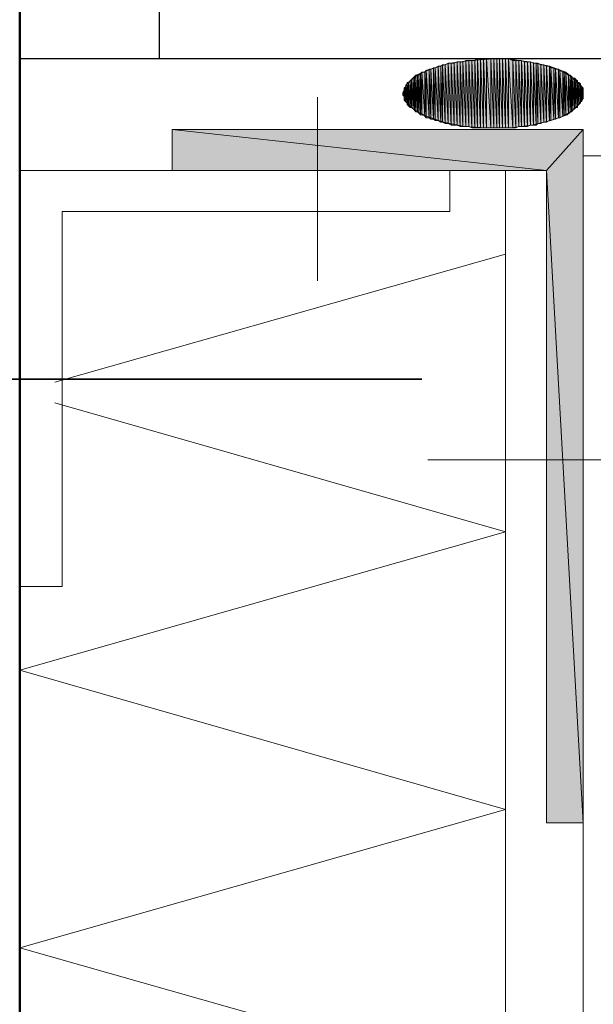
# Model space of a CAD drawing. Units: inches. Extents: x 30 to 180, y -203 to -95.
# Drawn here: x 128 to 136, y -159 to -145 of the extents above; entities that cross this region are included whole.
import ezdxf

# ---------------------------------------------------------------- set-up
doc = ezdxf.new("R2010")
doc.units = ezdxf.units.IN
doc.header["$MEASUREMENT"] = 0
doc.layers.add('Ebene 1', color=7, linetype='Continuous')

msp = doc.modelspace()

# ---------------------------------------------------------------- hatches: boundary and pattern name
at = {"layer": 'Ebene 1', "true_color": 0xe1e2e3}
h = msp.add_hatch(color=254, dxfattribs=at)
h.dxf.hatch_style = 2
h.paths.add_polyline_path([(134.151, -145.976), (134.172, -146.78), (134.172, -145.955)])
h = msp.add_hatch(color=254, dxfattribs=at)
h.dxf.hatch_style = 2
h.paths.add_polyline_path([(134.172, -146.78), (134.214, -146.801), (134.172, -145.955)])
h = msp.add_hatch(color=254, dxfattribs=at)
h.dxf.hatch_style = 2
h.paths.add_polyline_path([(134.172, -145.955), (134.214, -146.801), (134.214, -145.955)])
h = msp.add_hatch(color=254, dxfattribs=at)
h.dxf.hatch_style = 2
h.paths.add_polyline_path([(134.214, -145.955), (134.257, -146.801), (134.257, -145.934)])
h = msp.add_hatch(color=254, dxfattribs=at)
h.dxf.hatch_style = 2
h.paths.add_polyline_path([(134.214, -146.802), (134.257, -146.802), (134.214, -145.955)])
h = msp.add_hatch(color=254, dxfattribs=at)
h.dxf.hatch_style = 2
h.paths.add_polyline_path([(134.257, -146.802), (134.299, -146.823), (134.257, -145.934)])
h = msp.add_hatch(color=254, dxfattribs=at)
h.dxf.hatch_style = 2
h.paths.add_polyline_path([(134.257, -145.934), (134.299, -146.823), (134.299, -145.934)])
h = msp.add_hatch(color=254, dxfattribs=at)
h.dxf.hatch_style = 2
h.paths.add_polyline_path([(134.299, -146.823), (134.341, -146.823), (134.299, -145.934)])
h = msp.add_hatch(color=254, dxfattribs=at)
h.dxf.hatch_style = 2
h.paths.add_polyline_path([(134.299, -145.934), (134.341, -146.823), (134.341, -145.934)])
h = msp.add_hatch(color=254, dxfattribs=at)
h.dxf.hatch_style = 2
h.paths.add_polyline_path([(134.341, -145.934), (134.384, -146.823), (134.384, -145.913)])
h = msp.add_hatch(color=254, dxfattribs=at)
h.dxf.hatch_style = 2
h.paths.add_polyline_path([(134.341, -146.823), (134.384, -146.823), (134.341, -145.934)])
h = msp.add_hatch(color=254, dxfattribs=at)
h.dxf.hatch_style = 2
h.paths.add_polyline_path([(134.384, -145.912), (134.426, -146.844), (134.426, -145.912)])
h = msp.add_hatch(color=254, dxfattribs=at)
h.dxf.hatch_style = 2
h.paths.add_polyline_path([(134.384, -146.823), (134.426, -146.844), (134.384, -145.913)])
h = msp.add_hatch(color=254, dxfattribs=at)
h.dxf.hatch_style = 2
h.paths.add_polyline_path([(134.426, -146.844), (134.468, -146.844), (134.426, -145.912)])
h = msp.add_hatch(color=254, dxfattribs=at)
h.dxf.hatch_style = 2
h.paths.add_polyline_path([(134.426, -145.912), (134.468, -146.844), (134.468, -145.912)])
h = msp.add_hatch(color=254, dxfattribs=at)
h.dxf.hatch_style = 2
h.paths.add_polyline_path([(134.468, -145.912), (134.511, -146.844), (134.511, -145.891)])
h = msp.add_hatch(color=254, dxfattribs=at)
h.dxf.hatch_style = 2
h.paths.add_polyline_path([(134.468, -146.844), (134.511, -146.844), (134.468, -145.912)])
h = msp.add_hatch(color=254, dxfattribs=at)
h.dxf.hatch_style = 2
h.paths.add_polyline_path([(134.511, -146.844), (134.553, -146.844), (134.511, -145.891)])
h = msp.add_hatch(color=254, dxfattribs=at)
h.dxf.hatch_style = 2
h.paths.add_polyline_path([(134.511, -145.891), (134.553, -146.844), (134.553, -145.891)])
h = msp.add_hatch(color=254, dxfattribs=at)
h.dxf.hatch_style = 2
h.paths.add_polyline_path([(134.553, -146.844), (134.596, -146.865), (134.553, -145.891)])
h = msp.add_hatch(color=254, dxfattribs=at)
h.dxf.hatch_style = 2
h.paths.add_polyline_path([(134.553, -145.891), (134.596, -146.865), (134.596, -145.891)])
h = msp.add_hatch(color=254, dxfattribs=at)
h.dxf.hatch_style = 2
h.paths.add_polyline_path([(134.595, -146.865), (134.638, -146.865), (134.595, -145.891)])
h = msp.add_hatch(color=254, dxfattribs=at)
h.dxf.hatch_style = 2
h.paths.add_polyline_path([(134.595, -145.891), (134.638, -146.865), (134.638, -145.891)])
h = msp.add_hatch(color=254, dxfattribs=at)
h.dxf.hatch_style = 2
h.paths.add_polyline_path([(134.638, -145.891), (134.68, -146.865), (134.68, -145.87)])
h = msp.add_hatch(color=254, dxfattribs=at)
h.dxf.hatch_style = 2
h.paths.add_polyline_path([(134.638, -146.865), (134.68, -146.865), (134.638, -145.891)])
h = msp.add_hatch(color=254, dxfattribs=at)
h.dxf.hatch_style = 2
h.paths.add_polyline_path([(134.68, -146.865), (134.723, -146.865), (134.68, -145.87)])
h = msp.add_hatch(color=254, dxfattribs=at)
h.dxf.hatch_style = 2
h.paths.add_polyline_path([(134.68, -145.87), (134.723, -146.865), (134.723, -145.87)])
h = msp.add_hatch(color=254, dxfattribs=at)
h.dxf.hatch_style = 2
h.paths.add_polyline_path([(134.723, -146.865), (134.765, -146.865), (134.723, -145.87)])
h = msp.add_hatch(color=254, dxfattribs=at)
h.dxf.hatch_style = 2
h.paths.add_polyline_path([(134.723, -145.87), (134.765, -146.865), (134.765, -145.87)])
h = msp.add_hatch(color=254, dxfattribs=at)
h.dxf.hatch_style = 2
h.paths.add_polyline_path([(134.765, -146.865), (134.807, -146.865), (134.765, -145.87)])
h = msp.add_hatch(color=254, dxfattribs=at)
h.dxf.hatch_style = 2
h.paths.add_polyline_path([(134.765, -145.87), (134.807, -146.865), (134.807, -145.87)])
h = msp.add_hatch(color=254, dxfattribs=at)
h.dxf.hatch_style = 2
h.paths.add_polyline_path([(134.807, -146.865), (134.871, -146.865), (134.807, -145.87)])
h = msp.add_hatch(color=254, dxfattribs=at)
h.dxf.hatch_style = 2
h.paths.add_polyline_path([(134.807, -145.87), (134.871, -146.865), (134.871, -145.87)])
h = msp.add_hatch(color=254, dxfattribs=at)
h.dxf.hatch_style = 2
h.paths.add_polyline_path([(134.871, -146.865), (134.913, -146.865), (134.871, -145.87)])
h = msp.add_hatch(color=254, dxfattribs=at)
h.dxf.hatch_style = 2
h.paths.add_polyline_path([(134.871, -145.87), (134.913, -146.865), (134.913, -145.87)])
h = msp.add_hatch(color=254, dxfattribs=at)
h.dxf.hatch_style = 2
h.paths.add_polyline_path([(134.913, -146.865), (134.955, -146.865), (134.913, -145.87)])
h = msp.add_hatch(color=254, dxfattribs=at)
h.dxf.hatch_style = 2
h.paths.add_polyline_path([(134.913, -145.87), (134.955, -146.865), (134.955, -145.87)])
h = msp.add_hatch(color=254, dxfattribs=at)
h.dxf.hatch_style = 2
h.paths.add_polyline_path([(134.955, -146.865), (134.997, -146.865), (134.955, -145.87)])
h = msp.add_hatch(color=254, dxfattribs=at)
h.dxf.hatch_style = 2
h.paths.add_polyline_path([(134.955, -145.87), (134.997, -146.865), (134.997, -145.87)])
h = msp.add_hatch(color=254, dxfattribs=at)
h.dxf.hatch_style = 2
h.paths.add_polyline_path([(134.997, -146.865), (135.039, -146.865), (134.997, -145.87)])
h = msp.add_hatch(color=254, dxfattribs=at)
h.dxf.hatch_style = 2
h.paths.add_polyline_path([(134.997, -145.87), (135.039, -146.865), (135.039, -145.87)])
h = msp.add_hatch(color=254, dxfattribs=at)
h.dxf.hatch_style = 2
h.paths.add_polyline_path([(135.039, -146.865), (135.082, -146.865), (135.039, -145.87)])
h = msp.add_hatch(color=254, dxfattribs=at)
h.dxf.hatch_style = 2
h.paths.add_polyline_path([(135.039, -145.87), (135.082, -146.865), (135.082, -145.87)])
h = msp.add_hatch(color=254, dxfattribs=at)
h.dxf.hatch_style = 2
h.paths.add_polyline_path([(135.082, -146.865), (135.124, -146.865), (135.082, -145.87)])
h = msp.add_hatch(color=254, dxfattribs=at)
h.dxf.hatch_style = 2
h.paths.add_polyline_path([(135.082, -145.87), (135.124, -146.865), (135.124, -145.87)])
h = msp.add_hatch(color=254, dxfattribs=at)
h.dxf.hatch_style = 2
h.paths.add_polyline_path([(135.124, -146.865), (135.188, -146.865), (135.124, -145.87)])
h = msp.add_hatch(color=254, dxfattribs=at)
h.dxf.hatch_style = 2
h.paths.add_polyline_path([(135.188, -146.865), (135.188, -145.891), (135.124, -145.87)])
h = msp.add_hatch(color=254, dxfattribs=at)
h.dxf.hatch_style = 2
h.paths.add_polyline_path([(135.188, -146.865), (135.23, -146.865), (135.188, -145.891)])
h = msp.add_hatch(color=254, dxfattribs=at)
h.dxf.hatch_style = 2
h.paths.add_polyline_path([(135.188, -145.891), (135.23, -146.865), (135.23, -145.891)])
h = msp.add_hatch(color=254, dxfattribs=at)
h.dxf.hatch_style = 2
h.paths.add_polyline_path([(135.23, -146.865), (135.273, -146.844), (135.23, -145.891)])
h = msp.add_hatch(color=254, dxfattribs=at)
h.dxf.hatch_style = 2
h.paths.add_polyline_path([(135.23, -145.891), (135.273, -146.844), (135.273, -145.891)])
h = msp.add_hatch(color=254, dxfattribs=at)
h.dxf.hatch_style = 2
h.paths.add_polyline_path([(135.273, -146.844), (135.315, -146.844), (135.273, -145.891)])
h = msp.add_hatch(color=254, dxfattribs=at)
h.dxf.hatch_style = 2
h.paths.add_polyline_path([(135.273, -145.891), (135.315, -146.844), (135.315, -145.891)])
h = msp.add_hatch(color=254, dxfattribs=at)
h.dxf.hatch_style = 2
h.paths.add_polyline_path([(135.315, -146.844), (135.357, -146.844), (135.315, -145.891)])
h = msp.add_hatch(color=254, dxfattribs=at)
h.dxf.hatch_style = 2
h.paths.add_polyline_path([(135.357, -146.844), (135.357, -145.912), (135.315, -145.891)])
h = msp.add_hatch(color=254, dxfattribs=at)
h.dxf.hatch_style = 2
h.paths.add_polyline_path([(135.357, -146.844), (135.4, -146.844), (135.357, -145.912)])
h = msp.add_hatch(color=254, dxfattribs=at)
h.dxf.hatch_style = 2
h.paths.add_polyline_path([(135.357, -145.912), (135.4, -146.844), (135.4, -145.912)])
h = msp.add_hatch(color=254, dxfattribs=at)
h.dxf.hatch_style = 2
h.paths.add_polyline_path([(135.4, -146.844), (135.443, -146.823), (135.4, -145.912)])
h = msp.add_hatch(color=254, dxfattribs=at)
h.dxf.hatch_style = 2
h.paths.add_polyline_path([(135.4, -145.912), (135.443, -146.823), (135.443, -145.912)])
h = msp.add_hatch(color=254, dxfattribs=at)
h.dxf.hatch_style = 2
h.paths.add_polyline_path([(135.442, -146.823), (135.485, -146.823), (135.442, -145.913)])
h = msp.add_hatch(color=254, dxfattribs=at)
h.dxf.hatch_style = 2
h.paths.add_polyline_path([(135.485, -146.823), (135.485, -145.934), (135.442, -145.913)])
h = msp.add_hatch(color=254, dxfattribs=at)
h.dxf.hatch_style = 2
h.paths.add_polyline_path([(135.485, -146.823), (135.526, -146.823), (135.485, -145.934)])
h = msp.add_hatch(color=254, dxfattribs=at)
h.dxf.hatch_style = 2
h.paths.add_polyline_path([(135.485, -145.934), (135.526, -146.823), (135.526, -145.934)])
h = msp.add_hatch(color=254, dxfattribs=at)
h.dxf.hatch_style = 2
h.paths.add_polyline_path([(135.526, -146.823), (135.548, -146.802), (135.526, -145.934)])
h = msp.add_hatch(color=254, dxfattribs=at)
h.dxf.hatch_style = 2
h.paths.add_polyline_path([(135.526, -145.934), (135.548, -146.802), (135.548, -145.934)])
h = msp.add_hatch(color=254, dxfattribs=at)
h.dxf.hatch_style = 2
h.paths.add_polyline_path([(135.548, -146.802), (135.59, -146.802), (135.548, -145.934)])
h = msp.add_hatch(color=254, dxfattribs=at)
h.dxf.hatch_style = 2
h.paths.add_polyline_path([(135.59, -146.802), (135.59, -145.955), (135.548, -145.934)])
h = msp.add_hatch(color=254, dxfattribs=at)
h.dxf.hatch_style = 2
h.paths.add_polyline_path([(135.59, -146.802), (135.633, -146.78), (135.59, -145.955)])
h = msp.add_hatch(color=254, dxfattribs=at)
h.dxf.hatch_style = 2
h.paths.add_polyline_path([(135.59, -145.955), (135.633, -146.78), (135.633, -145.955)])
h = msp.add_hatch(color=254, dxfattribs=at)
h.dxf.hatch_style = 2
h.paths.add_polyline_path([(135.633, -146.78), (135.675, -146.78), (135.633, -145.955)])
h = msp.add_hatch(color=254, dxfattribs=at)
h.dxf.hatch_style = 2
h.paths.add_polyline_path([(135.675, -146.78), (135.675, -145.976), (135.633, -145.955)])
h = msp.add_hatch(color=254, dxfattribs=at)
h.dxf.hatch_style = 2
h.paths.add_polyline_path([(133.791, -146.124), (133.812, -146.632), (133.812, -146.103)])
h = msp.add_hatch(color=254, dxfattribs=at)
h.dxf.hatch_style = 2
h.paths.add_polyline_path([(133.812, -146.632), (133.833, -146.653), (133.812, -146.103)])
h = msp.add_hatch(color=254, dxfattribs=at)
h.dxf.hatch_style = 2
h.paths.add_polyline_path([(133.812, -146.103), (133.833, -146.653), (133.833, -146.103)])
h = msp.add_hatch(color=254, dxfattribs=at)
h.dxf.hatch_style = 2
h.paths.add_polyline_path([(133.833, -146.103), (133.854, -146.674), (133.854, -146.082)])
h = msp.add_hatch(color=254, dxfattribs=at)
h.dxf.hatch_style = 2
h.paths.add_polyline_path([(133.833, -146.653), (133.854, -146.674), (133.833, -146.103)])
h = msp.add_hatch(color=254, dxfattribs=at)
h.dxf.hatch_style = 2
h.paths.add_polyline_path([(133.855, -146.082), (133.876, -146.674), (133.876, -146.061)])
h = msp.add_hatch(color=254, dxfattribs=at)
h.dxf.hatch_style = 2
h.paths.add_polyline_path([(133.855, -146.674), (133.876, -146.674), (133.855, -146.082)])
h = msp.add_hatch(color=254, dxfattribs=at)
h.dxf.hatch_style = 2
h.paths.add_polyline_path([(133.876, -146.674), (133.918, -146.696), (133.876, -146.061)])
h = msp.add_hatch(color=254, dxfattribs=at)
h.dxf.hatch_style = 2
h.paths.add_polyline_path([(133.876, -146.061), (133.918, -146.696), (133.918, -146.061)])
h = msp.add_hatch(color=254, dxfattribs=at)
h.dxf.hatch_style = 2
h.paths.add_polyline_path([(133.918, -146.061), (133.939, -146.717), (133.939, -146.039)])
h = msp.add_hatch(color=254, dxfattribs=at)
h.dxf.hatch_style = 2
h.paths.add_polyline_path([(133.918, -146.696), (133.939, -146.717), (133.918, -146.061)])
h = msp.add_hatch(color=254, dxfattribs=at)
h.dxf.hatch_style = 2
h.paths.add_polyline_path([(133.939, -146.039), (133.981, -146.717), (133.981, -146.018)])
h = msp.add_hatch(color=254, dxfattribs=at)
h.dxf.hatch_style = 2
h.paths.add_polyline_path([(133.939, -146.717), (133.981, -146.717), (133.939, -146.039)])
h = msp.add_hatch(color=254, dxfattribs=at)
h.dxf.hatch_style = 2
h.paths.add_polyline_path([(133.981, -146.717), (134.003, -146.738), (133.981, -146.018)])
h = msp.add_hatch(color=254, dxfattribs=at)
h.dxf.hatch_style = 2
h.paths.add_polyline_path([(133.981, -146.018), (134.003, -146.738), (134.003, -146.018)])
h = msp.add_hatch(color=254, dxfattribs=at)
h.dxf.hatch_style = 2
h.paths.add_polyline_path([(134.003, -146.018), (134.045, -146.738), (134.045, -145.997)])
h = msp.add_hatch(color=254, dxfattribs=at)
h.dxf.hatch_style = 2
h.paths.add_polyline_path([(134.003, -146.738), (134.045, -146.738), (134.003, -146.018)])
h = msp.add_hatch(color=254, dxfattribs=at)
h.dxf.hatch_style = 2
h.paths.add_polyline_path([(134.045, -146.738), (134.066, -146.759), (134.045, -145.997)])
h = msp.add_hatch(color=254, dxfattribs=at)
h.dxf.hatch_style = 2
h.paths.add_polyline_path([(134.045, -145.997), (134.066, -146.759), (134.066, -145.997)])
h = msp.add_hatch(color=254, dxfattribs=at)
h.dxf.hatch_style = 2
h.paths.add_polyline_path([(134.066, -145.997), (134.109, -146.759), (134.109, -145.976)])
h = msp.add_hatch(color=254, dxfattribs=at)
h.dxf.hatch_style = 2
h.paths.add_polyline_path([(134.066, -146.759), (134.109, -146.759), (134.066, -145.997)])
h = msp.add_hatch(color=254, dxfattribs=at)
h.dxf.hatch_style = 2
h.paths.add_polyline_path([(134.109, -146.759), (134.151, -146.78), (134.109, -145.976)])
h = msp.add_hatch(color=254, dxfattribs=at)
h.dxf.hatch_style = 2
h.paths.add_polyline_path([(134.109, -145.976), (134.151, -146.78), (134.151, -145.976)])
h = msp.add_hatch(color=254, dxfattribs=at)
h.dxf.hatch_style = 2
h.paths.add_polyline_path([(134.151, -146.78), (134.172, -146.78), (134.151, -145.976)])
h = msp.add_hatch(color=254, dxfattribs=at)
h.dxf.hatch_style = 2
h.paths.add_polyline_path([(135.675, -146.78), (135.717, -146.76), (135.675, -145.976)])
h = msp.add_hatch(color=254, dxfattribs=at)
h.dxf.hatch_style = 2
h.paths.add_polyline_path([(135.675, -145.976), (135.717, -146.759), (135.717, -145.976)])
h = msp.add_hatch(color=254, dxfattribs=at)
h.dxf.hatch_style = 2
h.paths.add_polyline_path([(135.717, -146.759), (135.738, -146.759), (135.717, -145.976)])
h = msp.add_hatch(color=254, dxfattribs=at)
h.dxf.hatch_style = 2
h.paths.add_polyline_path([(135.738, -146.759), (135.738, -145.997), (135.717, -145.976)])
h = msp.add_hatch(color=254, dxfattribs=at)
h.dxf.hatch_style = 2
h.paths.add_polyline_path([(135.738, -146.759), (135.781, -146.738), (135.738, -145.997)])
h = msp.add_hatch(color=254, dxfattribs=at)
h.dxf.hatch_style = 2
h.paths.add_polyline_path([(135.738, -145.997), (135.781, -146.738), (135.781, -145.997)])
h = msp.add_hatch(color=254, dxfattribs=at)
h.dxf.hatch_style = 2
h.paths.add_polyline_path([(135.781, -146.738), (135.802, -146.738), (135.781, -145.997)])
h = msp.add_hatch(color=254, dxfattribs=at)
h.dxf.hatch_style = 2
h.paths.add_polyline_path([(135.802, -146.738), (135.802, -146.018), (135.781, -145.997)])
h = msp.add_hatch(color=254, dxfattribs=at)
h.dxf.hatch_style = 2
h.paths.add_polyline_path([(135.802, -146.738), (135.844, -146.717), (135.802, -146.018)])
h = msp.add_hatch(color=254, dxfattribs=at)
h.dxf.hatch_style = 2
h.paths.add_polyline_path([(135.802, -146.018), (135.844, -146.717), (135.844, -146.018)])
h = msp.add_hatch(color=254, dxfattribs=at)
h.dxf.hatch_style = 2
h.paths.add_polyline_path([(135.844, -146.717), (135.865, -146.717), (135.844, -146.018)])
h = msp.add_hatch(color=254, dxfattribs=at)
h.dxf.hatch_style = 2
h.paths.add_polyline_path([(135.865, -146.717), (135.865, -146.039), (135.844, -146.018)])
h = msp.add_hatch(color=254, dxfattribs=at)
h.dxf.hatch_style = 2
h.paths.add_polyline_path([(135.865, -146.717), (135.908, -146.696), (135.865, -146.039)])
h = msp.add_hatch(color=254, dxfattribs=at)
h.dxf.hatch_style = 2
h.paths.add_polyline_path([(135.908, -146.696), (135.908, -146.061), (135.865, -146.039)])
h = msp.add_hatch(color=254, dxfattribs=at)
h.dxf.hatch_style = 2
h.paths.add_polyline_path([(135.908, -146.696), (135.929, -146.674), (135.908, -146.061)])
h = msp.add_hatch(color=254, dxfattribs=at)
h.dxf.hatch_style = 2
h.paths.add_polyline_path([(135.908, -146.061), (135.929, -146.674), (135.929, -146.061)])
h = msp.add_hatch(color=254, dxfattribs=at)
h.dxf.hatch_style = 2
h.paths.add_polyline_path([(135.929, -146.674), (135.95, -146.674), (135.929, -146.061)])
h = msp.add_hatch(color=254, dxfattribs=at)
h.dxf.hatch_style = 2
h.paths.add_polyline_path([(135.95, -146.674), (135.95, -146.082), (135.929, -146.061)])
h = msp.add_hatch(color=254, dxfattribs=at)
h.dxf.hatch_style = 2
h.paths.add_polyline_path([(135.95, -146.674), (135.992, -146.653), (135.95, -146.082)])
h = msp.add_hatch(color=254, dxfattribs=at)
h.dxf.hatch_style = 2
h.paths.add_polyline_path([(135.992, -146.653), (135.992, -146.103), (135.95, -146.082)])
h = msp.add_hatch(color=254, dxfattribs=at)
h.dxf.hatch_style = 2
h.paths.add_polyline_path([(135.992, -146.653), (136.014, -146.632), (135.992, -146.103)])
h = msp.add_hatch(color=254, dxfattribs=at)
h.dxf.hatch_style = 2
h.paths.add_polyline_path([(135.992, -146.103), (136.014, -146.632), (136.014, -146.103)])
h = msp.add_hatch(color=254, dxfattribs=at)
h.dxf.hatch_style = 2
h.paths.add_polyline_path([(136.014, -146.632), (136.034, -146.632), (136.014, -146.103)])
h = msp.add_hatch(color=254, dxfattribs=at)
h.dxf.hatch_style = 2
h.paths.add_polyline_path([(136.035, -146.632), (136.035, -146.124), (136.014, -146.103)])
h = msp.add_hatch(color=254, dxfattribs=at)
h.dxf.hatch_style = 2
h.paths.add_polyline_path([(133.643, -146.251), (133.664, -146.505), (133.664, -146.23)])
h = msp.add_hatch(color=254, dxfattribs=at)
h.dxf.hatch_style = 2
h.paths.add_polyline_path([(133.664, -146.527), (133.685, -146.547), (133.664, -146.209)])
h = msp.add_hatch(color=254, dxfattribs=at)
h.dxf.hatch_style = 2
h.paths.add_polyline_path([(133.664, -146.209), (133.685, -146.547), (133.685, -146.209)])
h = msp.add_hatch(color=254, dxfattribs=at)
h.dxf.hatch_style = 2
edge = h.paths.add_edge_path()
edge.add_spline(control_points=[(133.664, -146.527), (133.664, -146.527), (133.664, -146.23), (133.664, -146.23), (133.664, -146.23), (133.664, -146.527), (133.664, -146.527)], knot_values=[0, 0, 0, 0, 1, 1, 1, 2, 2, 2, 2], degree=3, periodic=1)
h = msp.add_hatch(color=254, dxfattribs=at)
h.dxf.hatch_style = 2
h.paths.add_polyline_path([(133.685, -146.209), (133.706, -146.569), (133.706, -146.188)])
h = msp.add_hatch(color=254, dxfattribs=at)
h.dxf.hatch_style = 2
h.paths.add_polyline_path([(133.685, -146.547), (133.706, -146.569), (133.685, -146.209)])
h = msp.add_hatch(color=254, dxfattribs=at)
h.dxf.hatch_style = 2
h.paths.add_polyline_path([(133.706, -146.187), (133.727, -146.569), (133.727, -146.167)])
h = msp.add_hatch(color=254, dxfattribs=at)
h.dxf.hatch_style = 2
h.paths.add_polyline_path([(133.706, -146.569), (133.727, -146.569), (133.706, -146.187)])
h = msp.add_hatch(color=254, dxfattribs=at)
h.dxf.hatch_style = 2
h.paths.add_polyline_path([(133.728, -146.167), (133.749, -146.59), (133.749, -146.146)])
h = msp.add_hatch(color=254, dxfattribs=at)
h.dxf.hatch_style = 2
h.paths.add_polyline_path([(133.728, -146.569), (133.749, -146.59), (133.728, -146.167)])
h = msp.add_hatch(color=254, dxfattribs=at)
h.dxf.hatch_style = 2
h.paths.add_polyline_path([(133.749, -146.59), (133.77, -146.611), (133.749, -146.146)])
h = msp.add_hatch(color=254, dxfattribs=at)
h.dxf.hatch_style = 2
h.paths.add_polyline_path([(133.749, -146.146), (133.77, -146.611), (133.77, -146.146)])
h = msp.add_hatch(color=254, dxfattribs=at)
h.dxf.hatch_style = 2
h.paths.add_polyline_path([(133.77, -146.146), (133.791, -146.632), (133.791, -146.124)])
h = msp.add_hatch(color=254, dxfattribs=at)
h.dxf.hatch_style = 2
h.paths.add_polyline_path([(133.77, -146.611), (133.791, -146.632), (133.77, -146.146)])
h = msp.add_hatch(color=254, dxfattribs=at)
h.dxf.hatch_style = 2
h.paths.add_polyline_path([(133.791, -146.632), (133.812, -146.632), (133.791, -146.124)])
h = msp.add_hatch(color=254, dxfattribs=at)
h.dxf.hatch_style = 2
h.paths.add_polyline_path([(136.035, -146.632), (136.055, -146.611), (136.035, -146.124)])
h = msp.add_hatch(color=254, dxfattribs=at)
h.dxf.hatch_style = 2
h.paths.add_polyline_path([(136.055, -146.611), (136.055, -146.146), (136.035, -146.124)])
h = msp.add_hatch(color=254, dxfattribs=at)
h.dxf.hatch_style = 2
h.paths.add_polyline_path([(136.055, -146.611), (136.077, -146.59), (136.055, -146.146)])
h = msp.add_hatch(color=254, dxfattribs=at)
h.dxf.hatch_style = 2
h.paths.add_polyline_path([(136.055, -146.146), (136.077, -146.59), (136.077, -146.146)])
h = msp.add_hatch(color=254, dxfattribs=at)
h.dxf.hatch_style = 2
h.paths.add_polyline_path([(136.098, -146.569), (136.098, -146.167), (136.077, -146.145)])
h = msp.add_hatch(color=254, dxfattribs=at)
h.dxf.hatch_style = 2
h.paths.add_polyline_path([(136.077, -146.59), (136.098, -146.569), (136.077, -146.146)])
h = msp.add_hatch(color=254, dxfattribs=at)
h.dxf.hatch_style = 2
h.paths.add_polyline_path([(136.098, -146.569), (136.119, -146.569), (136.098, -146.167)])
h = msp.add_hatch(color=254, dxfattribs=at)
h.dxf.hatch_style = 2
h.paths.add_polyline_path([(136.12, -146.569), (136.12, -146.188), (136.098, -146.167)])
h = msp.add_hatch(color=254, dxfattribs=at)
h.dxf.hatch_style = 2
edge = h.paths.add_edge_path()
edge.add_spline(control_points=[(136.12, -146.569), (136.12, -146.569), (136.12, -146.187), (136.12, -146.187), (136.12, -146.187), (136.12, -146.569), (136.12, -146.569)], knot_values=[0, 0, 0, 0, 1, 1, 1, 2, 2, 2, 2], degree=3, periodic=1)
h = msp.add_hatch(color=254, dxfattribs=at)
h.dxf.hatch_style = 2
edge = h.paths.add_edge_path()
edge.add_spline(control_points=[(136.12, -146.547), (136.12, -146.547), (136.12, -146.187), (136.12, -146.187), (136.12, -146.187), (136.12, -146.547), (136.12, -146.547)], knot_values=[0, 0, 0, 0, 1, 1, 1, 2, 2, 2, 2], degree=3, periodic=1)
h = msp.add_hatch(color=254, dxfattribs=at)
h.dxf.hatch_style = 2
h.paths.add_polyline_path([(136.12, -146.547), (136.14, -146.527), (136.12, -146.209)])
h = msp.add_hatch(color=254, dxfattribs=at)
h.dxf.hatch_style = 2
h.paths.add_polyline_path([(136.12, -146.209), (136.14, -146.527), (136.14, -146.209)])
h = msp.add_hatch(color=254, dxfattribs=at)
h.dxf.hatch_style = 2
h.paths.add_polyline_path([(136.141, -146.527), (136.162, -146.505), (136.141, -146.209)])
h = msp.add_hatch(color=254, dxfattribs=at)
h.dxf.hatch_style = 2
h.paths.add_polyline_path([(136.162, -146.505), (136.162, -146.23), (136.141, -146.209)])
h = msp.add_hatch(color=254, dxfattribs=at)
h.dxf.hatch_style = 2
edge = h.paths.add_edge_path()
edge.add_spline(control_points=[(136.162, -146.505), (136.162, -146.505), (136.162, -146.23), (136.162, -146.23), (136.162, -146.23), (136.162, -146.505), (136.162, -146.505)], knot_values=[0, 0, 0, 0, 1, 1, 1, 2, 2, 2, 2], degree=3, periodic=1)
h = msp.add_hatch(color=254, dxfattribs=at)
h.dxf.hatch_style = 2
edge = h.paths.add_edge_path()
edge.add_spline(control_points=[(136.162, -146.484), (136.162, -146.484), (136.162, -146.23), (136.162, -146.23), (136.162, -146.23), (136.162, -146.484), (136.162, -146.484)], knot_values=[0, 0, 0, 0, 1, 1, 1, 2, 2, 2, 2], degree=3, periodic=1)
h = msp.add_hatch(color=254, dxfattribs=at)
h.dxf.hatch_style = 2
h.paths.add_polyline_path([(133.6, -146.357), (133.621, -146.399), (133.621, -146.336)])
h = msp.add_hatch(color=254, dxfattribs=at)
h.dxf.hatch_style = 2
edge = h.paths.add_edge_path()
edge.add_spline(control_points=[(133.6, -146.399), (133.6, -146.399), (133.6, -146.357), (133.6, -146.357), (133.6, -146.357), (133.6, -146.399), (133.6, -146.399)], knot_values=[0, 0, 0, 0, 1, 1, 1, 2, 2, 2, 2], degree=3, periodic=1)
h = msp.add_hatch(color=254, dxfattribs=at)
h.dxf.hatch_style = 2
h.paths.add_polyline_path([(133.6, -146.399), (133.621, -146.399), (133.6, -146.357)])
h = msp.add_hatch(color=254, dxfattribs=at)
h.dxf.hatch_style = 2
h.paths.add_polyline_path([(133.621, -146.293), (133.642, -146.484), (133.642, -146.272)])
h = msp.add_hatch(color=254, dxfattribs=at)
h.dxf.hatch_style = 2
edge = h.paths.add_edge_path()
edge.add_spline(control_points=[(133.621, -146.463), (133.621, -146.463), (133.621, -146.293), (133.621, -146.293), (133.621, -146.293), (133.621, -146.463), (133.621, -146.463)], knot_values=[0, 0, 0, 0, 1, 1, 1, 2, 2, 2, 2], degree=3, periodic=1)
h = msp.add_hatch(color=254, dxfattribs=at)
h.dxf.hatch_style = 2
edge = h.paths.add_edge_path()
edge.add_spline(control_points=[(133.621, -146.463), (133.621, -146.463), (133.621, -146.293), (133.621, -146.293), (133.621, -146.293), (133.621, -146.463), (133.621, -146.463)], knot_values=[0, 0, 0, 0, 1, 1, 1, 2, 2, 2, 2], degree=3, periodic=1)
h = msp.add_hatch(color=254, dxfattribs=at)
h.dxf.hatch_style = 2
h.paths.add_polyline_path([(133.621, -146.463), (133.642, -146.484), (133.621, -146.293)])
h = msp.add_hatch(color=254, dxfattribs=at)
h.dxf.hatch_style = 2
edge = h.paths.add_edge_path()
edge.add_spline(control_points=[(133.621, -146.442), (133.621, -146.442), (133.621, -146.315), (133.621, -146.315), (133.621, -146.315), (133.621, -146.442), (133.621, -146.442)], knot_values=[0, 0, 0, 0, 1, 1, 1, 2, 2, 2, 2], degree=3, periodic=1)
h = msp.add_hatch(color=254, dxfattribs=at)
h.dxf.hatch_style = 2
edge = h.paths.add_edge_path()
edge.add_spline(control_points=[(133.621, -146.421), (133.621, -146.421), (133.621, -146.336), (133.621, -146.336), (133.621, -146.336), (133.621, -146.421), (133.621, -146.421)], knot_values=[0, 0, 0, 0, 1, 1, 1, 2, 2, 2, 2], degree=3, periodic=1)
h = msp.add_hatch(color=254, dxfattribs=at)
h.dxf.hatch_style = 2
h.paths.add_polyline_path([(133.643, -146.484), (133.664, -146.505), (133.643, -146.251)])
h = msp.add_hatch(color=254, dxfattribs=at)
h.dxf.hatch_style = 2
h.paths.add_polyline_path([(136.162, -146.484), (136.183, -146.484), (136.162, -146.251)])
h = msp.add_hatch(color=254, dxfattribs=at)
h.dxf.hatch_style = 2
h.paths.add_polyline_path([(136.183, -146.484), (136.183, -146.272), (136.162, -146.251)])
h = msp.add_hatch(color=254, dxfattribs=at)
h.dxf.hatch_style = 2
edge = h.paths.add_edge_path()
edge.add_spline(control_points=[(136.183, -146.484), (136.183, -146.484), (136.183, -146.272), (136.183, -146.272), (136.183, -146.272), (136.183, -146.484), (136.183, -146.484)], knot_values=[0, 0, 0, 0, 1, 1, 1, 2, 2, 2, 2], degree=3, periodic=1)
h = msp.add_hatch(color=254, dxfattribs=at)
h.dxf.hatch_style = 2
edge = h.paths.add_edge_path()
edge.add_spline(control_points=[(136.183, -146.463), (136.183, -146.463), (136.183, -146.272), (136.183, -146.272), (136.183, -146.272), (136.183, -146.463), (136.183, -146.463)], knot_values=[0, 0, 0, 0, 1, 1, 1, 2, 2, 2, 2], degree=3, periodic=1)
h = msp.add_hatch(color=254, dxfattribs=at)
h.dxf.hatch_style = 2
h.paths.add_polyline_path([(136.183, -146.463), (136.204, -146.442), (136.183, -146.293)])
h = msp.add_hatch(color=254, dxfattribs=at)
h.dxf.hatch_style = 2
h.paths.add_polyline_path([(136.183, -146.293), (136.204, -146.442), (136.204, -146.293)])
h = msp.add_hatch(color=254, dxfattribs=at)
h.dxf.hatch_style = 2
edge = h.paths.add_edge_path()
edge.add_spline(control_points=[(136.204, -146.421), (136.204, -146.421), (136.204, -146.293), (136.204, -146.293), (136.204, -146.293), (136.204, -146.421), (136.204, -146.421)], knot_values=[0, 0, 0, 0, 1, 1, 1, 2, 2, 2, 2], degree=3, periodic=1)
h = msp.add_hatch(color=254, dxfattribs=at)
h.dxf.hatch_style = 2
edge = h.paths.add_edge_path()
edge.add_spline(control_points=[(136.204, -146.442), (136.204, -146.442), (136.204, -146.294), (136.204, -146.294), (136.204, -146.294), (136.204, -146.442), (136.204, -146.442)], knot_values=[0, 0, 0, 0, 1, 1, 1, 2, 2, 2, 2], degree=3, periodic=1)
h = msp.add_hatch(color=254, dxfattribs=at)
h.dxf.hatch_style = 2
edge = h.paths.add_edge_path()
edge.add_spline(control_points=[(136.204, -146.421), (136.204, -146.421), (136.204, -146.315), (136.204, -146.315), (136.204, -146.315), (136.204, -146.421), (136.204, -146.421)], knot_values=[0, 0, 0, 0, 1, 1, 1, 2, 2, 2, 2], degree=3, periodic=1)
h = msp.add_hatch(color=254, dxfattribs=at)
h.dxf.hatch_style = 2
edge = h.paths.add_edge_path()
edge.add_spline(control_points=[(136.204, -146.399), (136.204, -146.399), (136.204, -146.315), (136.204, -146.315), (136.204, -146.315), (136.204, -146.399), (136.204, -146.399)], knot_values=[0, 0, 0, 0, 1, 1, 1, 2, 2, 2, 2], degree=3, periodic=1)
h = msp.add_hatch(color=254, dxfattribs=at)
h.dxf.hatch_style = 2
edge = h.paths.add_edge_path()
edge.add_spline(control_points=[(136.204, -146.399), (136.204, -146.399), (136.204, -146.336), (136.204, -146.336), (136.204, -146.336), (136.204, -146.399), (136.204, -146.399)], knot_values=[0, 0, 0, 0, 1, 1, 1, 2, 2, 2, 2], degree=3, periodic=1)
h = msp.add_hatch(color=254, dxfattribs=at)
h.dxf.hatch_style = 2
edge = h.paths.add_edge_path()
edge.add_spline(control_points=[(136.204, -146.399), (136.204, -146.399), (136.204, -146.357), (136.204, -146.357), (136.204, -146.357), (136.204, -146.399), (136.204, -146.399)], knot_values=[0, 0, 0, 0, 1, 1, 1, 2, 2, 2, 2], degree=3, periodic=1)
at = {"layer": 'Ebene 1', "true_color": 0x1a171b}
h = msp.add_hatch(color=179, dxfattribs=at)
h.dxf.hatch_style = 2
h.paths.add_polyline_path([(135.675, -147.479), (130.277, -146.886), (130.277, -147.479)])
h = msp.add_hatch(color=179, dxfattribs=at)
h.dxf.hatch_style = 2
h.paths.add_polyline_path([(130.277, -146.886), (135.675, -147.479), (136.204, -146.886)])
h = msp.add_hatch(color=179, dxfattribs=at)
h.dxf.hatch_style = 2
h.paths.add_polyline_path([(136.204, -146.886), (135.675, -147.479), (136.204, -156.877)])
h = msp.add_hatch(color=179, dxfattribs=at)
h.dxf.hatch_style = 2
h.paths.add_polyline_path([(136.204, -156.877), (135.675, -147.479), (135.675, -156.877)])

# ---------------------------------------------------------------- linework, layer by layer
at = {"layer": 'Ebene 1', "color": 179, "lineweight": 50, "true_color": 0x1a171b}
msp.add_lwpolyline([(128.076, -106.691), (128.076, -166.677)], dxfattribs=at)
at = {"layer": 'Ebene 1', "color": 179, "lineweight": 25, "true_color": 0x1a171b}
for points in [[(130.087, -133.869), (130.087, -145.87)], [(151.275, -145.87), (128.076, -145.87)]]:
    msp.add_lwpolyline(points, dxfattribs=at)
at = {"layer": 'Ebene 1', "color": 179, "lineweight": 18, "true_color": 0x1a171b}
for points in [[(134.913, -145.87), (134.574, -145.891), (134.278, -145.934), (134.003, -146.018), (133.791, -146.103), (133.664, -146.23), (133.6, -146.357), (133.642, -146.484), (133.749, -146.59), (133.939, -146.695), (134.193, -146.78), (134.49, -146.844), (134.807, -146.865), (135.146, -146.865), (135.463, -146.823), (135.738, -146.759), (135.971, -146.674), (136.12, -146.547), (136.204, -146.421), (136.204, -146.293), (136.098, -146.188), (135.95, -146.061), (135.717, -145.976), (135.421, -145.912), (135.104, -145.87), (134.913, -145.87)], [(132.373, -146.421), (132.373, -149.067)], [(130.277, -147.479), (130.277, -146.886)], [(130.277, -146.886), (136.204, -146.886)], [(136.204, -186.531), (136.204, -146.886)], [(136.204, -147.267), (136.606, -147.267)], [(128.076, -147.479), (134.278, -147.479), (135.675, -147.479)], [(134.278, -148.071), (134.278, -147.479)], [(135.675, -147.479), (135.675, -156.877)], [(128.076, -153.469), (128.689, -153.469), (128.689, -148.071), (134.278, -148.071)], [(137.368, -151.648), (133.96, -151.648)], [(136.204, -156.877), (135.675, -156.877)], [(136.204, -158.782), (136.204, -157.575)], [(136.204, -159.777), (136.204, -158.782)]]:
    msp.add_lwpolyline(points, dxfattribs=at)
at = {"layer": 'Ebene 1', "lineweight": 0}
for points in [[(134.151, -145.976), (134.172, -146.78), (134.172, -145.955), (134.151, -145.976)], [(134.172, -146.78), (134.214, -146.801), (134.172, -145.955), (134.172, -146.78)], [(134.172, -145.955), (134.214, -146.801), (134.214, -145.955), (134.172, -145.955)], [(134.214, -145.955), (134.257, -146.801), (134.257, -145.934), (134.214, -145.955)], [(134.214, -146.802), (134.257, -146.802), (134.214, -145.955), (134.214, -146.802)], [(134.257, -146.802), (134.299, -146.823), (134.257, -145.934), (134.257, -146.802)], [(134.257, -145.934), (134.299, -146.823), (134.299, -145.934), (134.257, -145.934)], [(134.299, -146.823), (134.341, -146.823), (134.299, -145.934), (134.299, -146.823)], [(134.299, -145.934), (134.341, -146.823), (134.341, -145.934), (134.299, -145.934)], [(134.341, -145.934), (134.384, -146.823), (134.384, -145.913), (134.341, -145.934)], [(134.341, -146.823), (134.384, -146.823), (134.341, -145.934), (134.341, -146.823)], [(134.384, -145.912), (134.426, -146.844), (134.426, -145.912), (134.384, -145.912)], [(134.384, -146.823), (134.426, -146.844), (134.384, -145.913), (134.384, -146.823)], [(134.426, -146.844), (134.468, -146.844), (134.426, -145.912), (134.426, -146.844)], [(134.426, -145.912), (134.468, -146.844), (134.468, -145.912), (134.426, -145.912)], [(134.468, -145.912), (134.511, -146.844), (134.511, -145.891), (134.468, -145.912)], [(134.468, -146.844), (134.511, -146.844), (134.468, -145.912), (134.468, -146.844)], [(134.511, -146.844), (134.553, -146.844), (134.511, -145.891), (134.511, -146.844)], [(134.511, -145.891), (134.553, -146.844), (134.553, -145.891), (134.511, -145.891)], [(134.553, -146.844), (134.596, -146.865), (134.553, -145.891), (134.553, -146.844)], [(134.553, -145.891), (134.596, -146.865), (134.596, -145.891), (134.553, -145.891)], [(134.595, -146.865), (134.638, -146.865), (134.595, -145.891), (134.595, -146.865)], [(134.595, -145.891), (134.638, -146.865), (134.638, -145.891), (134.595, -145.891)], [(134.638, -145.891), (134.68, -146.865), (134.68, -145.87), (134.638, -145.891)], [(134.638, -146.865), (134.68, -146.865), (134.638, -145.891), (134.638, -146.865)], [(134.68, -146.865), (134.723, -146.865), (134.68, -145.87), (134.68, -146.865)], [(134.68, -145.87), (134.723, -146.865), (134.723, -145.87), (134.68, -145.87)], [(134.723, -146.865), (134.765, -146.865), (134.723, -145.87), (134.723, -146.865)], [(134.723, -145.87), (134.765, -146.865), (134.765, -145.87), (134.723, -145.87)], [(134.765, -146.865), (134.807, -146.865), (134.765, -145.87), (134.765, -146.865)], [(134.765, -145.87), (134.807, -146.865), (134.807, -145.87), (134.765, -145.87)], [(134.807, -146.865), (134.871, -146.865), (134.807, -145.87), (134.807, -146.865)], [(134.807, -145.87), (134.871, -146.865), (134.871, -145.87), (134.807, -145.87)], [(134.871, -146.865), (134.913, -146.865), (134.871, -145.87), (134.871, -146.865)], [(134.871, -145.87), (134.913, -146.865), (134.913, -145.87), (134.871, -145.87)], [(134.913, -146.865), (134.955, -146.865), (134.913, -145.87), (134.913, -146.865)], [(134.913, -145.87), (134.955, -146.865), (134.955, -145.87), (134.913, -145.87)], [(134.955, -146.865), (134.997, -146.865), (134.955, -145.87), (134.955, -146.865)], [(134.955, -145.87), (134.997, -146.865), (134.997, -145.87), (134.955, -145.87)], [(134.997, -146.865), (135.039, -146.865), (134.997, -145.87), (134.997, -146.865)], [(134.997, -145.87), (135.039, -146.865), (135.039, -145.87), (134.997, -145.87)], [(135.039, -146.865), (135.082, -146.865), (135.039, -145.87), (135.039, -146.865)], [(135.039, -145.87), (135.082, -146.865), (135.082, -145.87), (135.039, -145.87)], [(135.082, -146.865), (135.124, -146.865), (135.082, -145.87), (135.082, -146.865)], [(135.082, -145.87), (135.124, -146.865), (135.124, -145.87), (135.082, -145.87)], [(135.124, -146.865), (135.188, -146.865), (135.124, -145.87), (135.124, -146.865)], [(135.188, -146.865), (135.188, -145.891), (135.124, -145.87), (135.188, -146.865)], [(135.188, -146.865), (135.23, -146.865), (135.188, -145.891), (135.188, -146.865)], [(135.188, -145.891), (135.23, -146.865), (135.23, -145.891), (135.188, -145.891)], [(135.23, -146.865), (135.273, -146.844), (135.23, -145.891), (135.23, -146.865)], [(135.23, -145.891), (135.273, -146.844), (135.273, -145.891), (135.23, -145.891)], [(135.273, -146.844), (135.315, -146.844), (135.273, -145.891), (135.273, -146.844)], [(135.273, -145.891), (135.315, -146.844), (135.315, -145.891), (135.273, -145.891)], [(135.315, -146.844), (135.357, -146.844), (135.315, -145.891), (135.315, -146.844)], [(135.357, -146.844), (135.357, -145.912), (135.315, -145.891), (135.357, -146.844)], [(135.357, -146.844), (135.4, -146.844), (135.357, -145.912), (135.357, -146.844)], [(135.357, -145.912), (135.4, -146.844), (135.4, -145.912), (135.357, -145.912)], [(135.4, -146.844), (135.443, -146.823), (135.4, -145.912), (135.4, -146.844)], [(135.4, -145.912), (135.443, -146.823), (135.443, -145.912), (135.4, -145.912)], [(135.442, -146.823), (135.485, -146.823), (135.442, -145.913), (135.442, -146.823)], [(135.485, -146.823), (135.485, -145.934), (135.442, -145.913), (135.485, -146.823)], [(135.485, -146.823), (135.526, -146.823), (135.485, -145.934), (135.485, -146.823)], [(135.485, -145.934), (135.526, -146.823), (135.526, -145.934), (135.485, -145.934)], [(135.526, -146.823), (135.548, -146.802), (135.526, -145.934), (135.526, -146.823)], [(135.526, -145.934), (135.548, -146.802), (135.548, -145.934), (135.526, -145.934)], [(135.548, -146.802), (135.59, -146.802), (135.548, -145.934), (135.548, -146.802)], [(135.59, -146.802), (135.59, -145.955), (135.548, -145.934), (135.59, -146.802)], [(135.59, -146.802), (135.633, -146.78), (135.59, -145.955), (135.59, -146.802)], [(135.59, -145.955), (135.633, -146.78), (135.633, -145.955), (135.59, -145.955)], [(135.633, -146.78), (135.675, -146.78), (135.633, -145.955), (135.633, -146.78)], [(135.675, -146.78), (135.675, -145.976), (135.633, -145.955), (135.675, -146.78)], [(133.791, -146.124), (133.812, -146.632), (133.812, -146.103), (133.791, -146.124)], [(133.812, -146.632), (133.833, -146.653), (133.812, -146.103), (133.812, -146.632)], [(133.812, -146.103), (133.833, -146.653), (133.833, -146.103), (133.812, -146.103)], [(133.833, -146.103), (133.854, -146.674), (133.854, -146.082), (133.833, -146.103)], [(133.833, -146.653), (133.854, -146.674), (133.833, -146.103), (133.833, -146.653)], [(133.855, -146.082), (133.876, -146.674), (133.876, -146.061), (133.855, -146.082)], [(133.855, -146.674), (133.876, -146.674), (133.855, -146.082), (133.855, -146.674)], [(133.876, -146.674), (133.918, -146.696), (133.876, -146.061), (133.876, -146.674)], [(133.876, -146.061), (133.918, -146.696), (133.918, -146.061), (133.876, -146.061)], [(133.918, -146.061), (133.939, -146.717), (133.939, -146.039), (133.918, -146.061)], [(133.918, -146.696), (133.939, -146.717), (133.918, -146.061), (133.918, -146.696)], [(133.939, -146.039), (133.981, -146.717), (133.981, -146.018), (133.939, -146.039)], [(133.939, -146.717), (133.981, -146.717), (133.939, -146.039), (133.939, -146.717)], [(133.981, -146.717), (134.003, -146.738), (133.981, -146.018), (133.981, -146.717)], [(133.981, -146.018), (134.003, -146.738), (134.003, -146.018), (133.981, -146.018)], [(134.003, -146.018), (134.045, -146.738), (134.045, -145.997), (134.003, -146.018)], [(134.003, -146.738), (134.045, -146.738), (134.003, -146.018), (134.003, -146.738)], [(134.045, -146.738), (134.066, -146.759), (134.045, -145.997), (134.045, -146.738)], [(134.045, -145.997), (134.066, -146.759), (134.066, -145.997), (134.045, -145.997)], [(134.066, -145.997), (134.109, -146.759), (134.109, -145.976), (134.066, -145.997)], [(134.066, -146.759), (134.109, -146.759), (134.066, -145.997), (134.066, -146.759)], [(134.109, -146.759), (134.151, -146.78), (134.109, -145.976), (134.109, -146.759)], [(134.109, -145.976), (134.151, -146.78), (134.151, -145.976), (134.109, -145.976)], [(134.151, -146.78), (134.172, -146.78), (134.151, -145.976), (134.151, -146.78)], [(135.675, -146.78), (135.717, -146.76), (135.675, -145.976), (135.675, -146.78)], [(135.675, -145.976), (135.717, -146.759), (135.717, -145.976), (135.675, -145.976)], [(135.717, -146.759), (135.738, -146.759), (135.717, -145.976), (135.717, -146.759)], [(135.738, -146.759), (135.738, -145.997), (135.717, -145.976), (135.738, -146.759)], [(135.738, -146.759), (135.781, -146.738), (135.738, -145.997), (135.738, -146.759)], [(135.738, -145.997), (135.781, -146.738), (135.781, -145.997), (135.738, -145.997)], [(135.781, -146.738), (135.802, -146.738), (135.781, -145.997), (135.781, -146.738)], [(135.802, -146.738), (135.802, -146.018), (135.781, -145.997), (135.802, -146.738)], [(135.802, -146.738), (135.844, -146.717), (135.802, -146.018), (135.802, -146.738)], [(135.802, -146.018), (135.844, -146.717), (135.844, -146.018), (135.802, -146.018)], [(135.844, -146.717), (135.865, -146.717), (135.844, -146.018), (135.844, -146.717)], [(135.865, -146.717), (135.865, -146.039), (135.844, -146.018), (135.865, -146.717)], [(135.865, -146.717), (135.908, -146.696), (135.865, -146.039), (135.865, -146.717)], [(135.908, -146.696), (135.908, -146.061), (135.865, -146.039), (135.908, -146.696)], [(135.908, -146.696), (135.929, -146.674), (135.908, -146.061), (135.908, -146.696)], [(135.908, -146.061), (135.929, -146.674), (135.929, -146.061), (135.908, -146.061)], [(135.929, -146.674), (135.95, -146.674), (135.929, -146.061), (135.929, -146.674)], [(135.95, -146.674), (135.95, -146.082), (135.929, -146.061), (135.95, -146.674)], [(135.95, -146.674), (135.992, -146.653), (135.95, -146.082), (135.95, -146.674)], [(135.992, -146.653), (135.992, -146.103), (135.95, -146.082), (135.992, -146.653)], [(135.992, -146.653), (136.014, -146.632), (135.992, -146.103), (135.992, -146.653)], [(135.992, -146.103), (136.014, -146.632), (136.014, -146.103), (135.992, -146.103)], [(136.014, -146.632), (136.034, -146.632), (136.014, -146.103), (136.014, -146.632)], [(136.035, -146.632), (136.035, -146.124), (136.014, -146.103), (136.035, -146.632)], [(133.643, -146.251), (133.664, -146.505), (133.664, -146.23), (133.643, -146.251)], [(133.664, -146.23), (133.664, -146.527), (133.664, -146.209), (133.664, -146.23)], [(133.664, -146.527), (133.685, -146.547), (133.664, -146.209), (133.664, -146.527)], [(133.664, -146.209), (133.685, -146.547), (133.685, -146.209), (133.664, -146.209)], [(133.685, -146.209), (133.706, -146.569), (133.706, -146.188), (133.685, -146.209)], [(133.685, -146.547), (133.706, -146.569), (133.685, -146.209), (133.685, -146.547)], [(133.706, -146.187), (133.727, -146.569), (133.727, -146.167), (133.706, -146.187)], [(133.706, -146.569), (133.727, -146.569), (133.706, -146.187), (133.706, -146.569)], [(133.728, -146.167), (133.749, -146.59), (133.749, -146.146), (133.728, -146.167)], [(133.728, -146.569), (133.749, -146.59), (133.728, -146.167), (133.728, -146.569)], [(133.749, -146.59), (133.77, -146.611), (133.749, -146.146), (133.749, -146.59)], [(133.749, -146.146), (133.77, -146.611), (133.77, -146.146), (133.749, -146.146)], [(133.77, -146.146), (133.791, -146.632), (133.791, -146.124), (133.77, -146.146)], [(133.77, -146.611), (133.791, -146.632), (133.77, -146.146), (133.77, -146.611)], [(133.791, -146.632), (133.812, -146.632), (133.791, -146.124), (133.791, -146.632)], [(136.035, -146.632), (136.055, -146.611), (136.035, -146.124), (136.035, -146.632)], [(136.055, -146.611), (136.055, -146.146), (136.035, -146.124), (136.055, -146.611)], [(136.055, -146.611), (136.077, -146.59), (136.055, -146.146), (136.055, -146.611)], [(136.055, -146.146), (136.077, -146.59), (136.077, -146.146), (136.055, -146.146)], [(136.098, -146.569), (136.098, -146.167), (136.077, -146.145), (136.098, -146.569)], [(136.077, -146.59), (136.098, -146.569), (136.077, -146.146), (136.077, -146.59)], [(136.098, -146.569), (136.119, -146.569), (136.098, -146.167), (136.098, -146.569)], [(136.12, -146.569), (136.12, -146.188), (136.098, -146.167), (136.12, -146.569)], [(136.12, -146.547), (136.14, -146.527), (136.12, -146.209), (136.12, -146.547)], [(136.12, -146.209), (136.14, -146.527), (136.14, -146.209), (136.12, -146.209)], [(136.141, -146.527), (136.162, -146.505), (136.141, -146.209), (136.141, -146.527)], [(136.162, -146.505), (136.162, -146.23), (136.141, -146.209), (136.162, -146.505)], [(133.6, -146.357), (133.621, -146.399), (133.621, -146.336), (133.6, -146.357)], [(133.6, -146.399), (133.621, -146.399), (133.6, -146.357), (133.6, -146.399)], [(133.621, -146.293), (133.642, -146.484), (133.642, -146.272), (133.621, -146.293)], [(133.621, -146.463), (133.642, -146.484), (133.621, -146.293), (133.621, -146.463)], [(133.621, -146.315), (133.621, -146.442), (133.621, -146.294), (133.621, -146.315)], [(133.621, -146.336), (133.621, -146.42), (133.621, -146.315), (133.621, -146.336)], [(133.643, -146.272), (133.643, -146.484), (133.643, -146.251), (133.643, -146.272)], [(133.643, -146.484), (133.664, -146.505), (133.643, -146.251), (133.643, -146.484)], [(136.162, -146.484), (136.183, -146.484), (136.162, -146.251), (136.162, -146.484)], [(136.183, -146.484), (136.183, -146.272), (136.162, -146.251), (136.183, -146.484)], [(136.183, -146.463), (136.204, -146.442), (136.183, -146.293), (136.183, -146.463)], [(136.183, -146.293), (136.204, -146.442), (136.204, -146.293), (136.183, -146.293)], [(135.675, -147.479), (130.277, -146.886), (130.277, -147.479), (135.675, -147.479)], [(130.277, -146.886), (135.675, -147.479), (136.204, -146.886), (130.277, -146.886)], [(136.204, -146.886), (135.675, -147.479), (136.204, -156.877), (136.204, -146.886)], [(136.204, -156.877), (135.675, -147.479), (135.675, -156.877), (136.204, -156.877)]]:
    msp.add_lwpolyline(points, dxfattribs=at)
at = {"layer": 'Ebene 1', "color": 179, "lineweight": 13, "true_color": 0x1a171b}
for points in [[(135.082, -167.714), (135.082, -147.479)], [(128.584, -150.527), (135.082, -148.685)], [(135.082, -152.686), (128.584, -150.823)], [(128.076, -154.675), (135.082, -152.686)], [(135.082, -156.686), (128.076, -154.675)], [(128.076, -166.677), (135.082, -164.666), (128.076, -162.676), (135.082, -160.665), (128.076, -158.676), (135.082, -156.686)]]:
    msp.add_lwpolyline(points, dxfattribs=at)
at = {"layer": 'Ebene 1', "color": 179, "lineweight": 35, "true_color": 0x1a171b}
msp.add_lwpolyline([(127.504, -150.485), (133.876, -150.485)], dxfattribs=at)
at = {"layer": 'Ebene 1', "lineweight": 0}
for points in [[(133.664, -146.527), (133.664, -146.527), (133.664, -146.23), (133.664, -146.23), (133.664, -146.23), (133.664, -146.527), (133.664, -146.527)], [(136.12, -146.569), (136.12, -146.569), (136.12, -146.187), (136.12, -146.187), (136.12, -146.187), (136.12, -146.569), (136.12, -146.569)], [(136.12, -146.547), (136.12, -146.547), (136.12, -146.187), (136.12, -146.187), (136.12, -146.187), (136.12, -146.547), (136.12, -146.547)], [(136.162, -146.505), (136.162, -146.505), (136.162, -146.23), (136.162, -146.23), (136.162, -146.23), (136.162, -146.505), (136.162, -146.505)], [(136.162, -146.484), (136.162, -146.484), (136.162, -146.23), (136.162, -146.23), (136.162, -146.23), (136.162, -146.484), (136.162, -146.484)], [(133.6, -146.399), (133.6, -146.399), (133.6, -146.357), (133.6, -146.357), (133.6, -146.357), (133.6, -146.399), (133.6, -146.399)], [(133.621, -146.463), (133.621, -146.463), (133.621, -146.293), (133.621, -146.293), (133.621, -146.293), (133.621, -146.463), (133.621, -146.463)], [(133.621, -146.463), (133.621, -146.463), (133.621, -146.293), (133.621, -146.293), (133.621, -146.293), (133.621, -146.463), (133.621, -146.463)], [(133.621, -146.442), (133.621, -146.442), (133.621, -146.315), (133.621, -146.315), (133.621, -146.315), (133.621, -146.442), (133.621, -146.442)], [(133.621, -146.421), (133.621, -146.421), (133.621, -146.336), (133.621, -146.336), (133.621, -146.336), (133.621, -146.421), (133.621, -146.421)], [(136.183, -146.484), (136.183, -146.484), (136.183, -146.272), (136.183, -146.272), (136.183, -146.272), (136.183, -146.484), (136.183, -146.484)], [(136.183, -146.463), (136.183, -146.463), (136.183, -146.272), (136.183, -146.272), (136.183, -146.272), (136.183, -146.463), (136.183, -146.463)], [(136.204, -146.421), (136.204, -146.421), (136.204, -146.293), (136.204, -146.293), (136.204, -146.293), (136.204, -146.421), (136.204, -146.421)], [(136.204, -146.442), (136.204, -146.442), (136.204, -146.294), (136.204, -146.294), (136.204, -146.294), (136.204, -146.442), (136.204, -146.442)], [(136.204, -146.421), (136.204, -146.421), (136.204, -146.315), (136.204, -146.315), (136.204, -146.315), (136.204, -146.421), (136.204, -146.421)], [(136.204, -146.399), (136.204, -146.399), (136.204, -146.315), (136.204, -146.315), (136.204, -146.315), (136.204, -146.399), (136.204, -146.399)], [(136.204, -146.399), (136.204, -146.399), (136.204, -146.336), (136.204, -146.336), (136.204, -146.336), (136.204, -146.399), (136.204, -146.399)], [(136.204, -146.399), (136.204, -146.399), (136.204, -146.357), (136.204, -146.357), (136.204, -146.357), (136.204, -146.399), (136.204, -146.399)]]:
    msp.add_open_spline(points, degree=3, knots=[0, 0, 0, 0, 1, 1, 1, 2, 2, 2, 2], dxfattribs=at)

doc.saveas('drawing.dxf')
